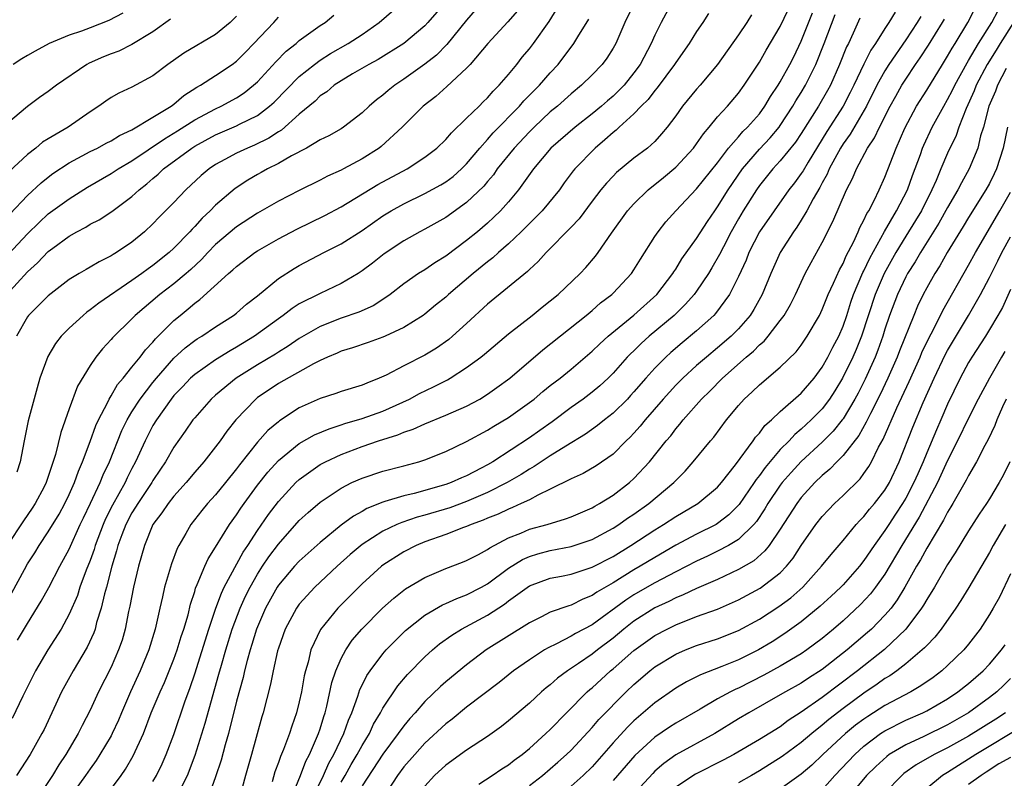
# Model space of a CAD drawing. Units: inches. Extents: x 2577000 to 2580000, y 1557000 to 1560000.
# Drawn here: x 2577482 to 2577576, y 1557873 to 1557945 of the extents above; entities that cross this region are included whole.
import ezdxf

# ---------------------------------------------------------------- set-up
doc = ezdxf.new("R2010")
doc.units = ezdxf.units.IN
doc.header["$MEASUREMENT"] = 0
doc.layers.add('LD25771557_2ft', color=253, linetype='Continuous')

msp = doc.modelspace()

# ---------------------------------------------------------------- linework, layer by layer
at = {"layer": 'LD25771557_2ft'}
for points, elevation in [([(2577481.016, 1557919), (2577483, 1557921.153), (2577483.976, 1557922.024), (2577485, 1557923.106), (2577485.426, 1557923.426), (2577487, 1557924.587), (2577487.737, 1557925), (2577488.572, 1557925.428), (2577489, 1557925.705), (2577489.857, 1557926.143), (2577491.062, 1557926.938), (2577493, 1557928.365), (2577493.686, 1557929), (2577494.431, 1557929.569), (2577495, 1557930.076), (2577495.503, 1557930.497), (2577496.007, 1557931), (2577498.733, 1557933), (2577499, 1557933.167), (2577501, 1557934.256), (2577503, 1557935.124), (2577503.27, 1557935.27), (2577505, 1557936.12), (2577506.16, 1557937), (2577506.604, 1557937.396), (2577509, 1557939.827), (2577510.439, 1557941), (2577511, 1557941.41), (2577511.976, 1557942.024), (2577513.672, 1557943), (2577515, 1557943.862), (2577516.65, 1557945), (2577518.962, 1557947)], 8186), ([(2577541.12, 1557947), (2577540.124, 1557945), (2577539.256, 1557943), (2577539, 1557942.537), (2577538.405, 1557941.595), (2577537.971, 1557941), (2577537, 1557939.987), (2577536.001, 1557939), (2577535, 1557938.18), (2577533.679, 1557937), (2577533, 1557936.447), (2577531.457, 1557935), (2577531, 1557934.549), (2577529.548, 1557933), (2577527.938, 1557931), (2577527.556, 1557930.444), (2577527, 1557929.804), (2577526.643, 1557929.357), (2577525, 1557927.792), (2577523, 1557926.372), (2577521, 1557925.241), (2577520.536, 1557925), (2577519, 1557924.139), (2577517.124, 1557922.876), (2577516.008, 1557921.992), (2577515, 1557921.246), (2577514.619, 1557921), (2577513, 1557920.033), (2577511, 1557919.091), (2577509, 1557918.086), (2577508.332, 1557917.668), (2577507.466, 1557917), (2577507, 1557916.675), (2577504.724, 1557915), (2577503, 1557913.945), (2577502.392, 1557913.608), (2577501, 1557912.736), (2577499, 1557911.355), (2577498.606, 1557911), (2577497.827, 1557910.173), (2577497, 1557909.326), (2577496.737, 1557909), (2577495.33, 1557907), (2577495, 1557906.455), (2577494.248, 1557905), (2577493.347, 1557903), (2577493, 1557902.352), (2577492.551, 1557901.449), (2577492.352, 1557901), (2577491.147, 1557898.853), (2577490.466, 1557897.534), (2577490.236, 1557897), (2577489.479, 1557895), (2577489.378, 1557894.622), (2577489, 1557893.563), (2577488.626, 1557892.626), (2577488.028, 1557891), (2577487.782, 1557890.218), (2577487, 1557888.424), (2577486.223, 1557887), (2577484.95, 1557885), (2577483.786, 1557883), (2577482.57, 1557880.57), (2577481.542, 1557878.458)], 8174), ([(2577544.683, 1557947), (2577543.599, 1557945), (2577543, 1557943.785), (2577542.654, 1557943), (2577541.594, 1557941), (2577541, 1557940.181), (2577540.053, 1557939), (2577539.54, 1557938.46), (2577539, 1557937.956), (2577538.477, 1557937.523), (2577537.887, 1557937), (2577537, 1557936.268), (2577535.371, 1557935), (2577533.043, 1557933), (2577531.387, 1557931), (2577529.961, 1557929), (2577529, 1557927.859), (2577528.234, 1557927), (2577527.611, 1557926.389), (2577527, 1557925.826), (2577526.03, 1557925), (2577525, 1557924.152), (2577523, 1557922.657), (2577521.97, 1557922.03), (2577521, 1557921.364), (2577520.415, 1557921), (2577519, 1557920.015), (2577517.692, 1557919), (2577517, 1557918.524), (2577516.076, 1557917.924), (2577514.706, 1557917.294), (2577513, 1557916.715), (2577511, 1557915.941), (2577509, 1557914.772), (2577507.951, 1557914.049), (2577507, 1557913.472), (2577506.717, 1557913.284), (2577505, 1557912.28), (2577502.961, 1557911), (2577501, 1557909.367), (2577500.578, 1557909), (2577499, 1557907.211), (2577498.832, 1557907), (2577498.085, 1557905.915), (2577497, 1557904.393), (2577496.199, 1557903), (2577495.712, 1557902.288), (2577495, 1557901.198), (2577494.892, 1557901), (2577493.558, 1557899), (2577493.352, 1557898.648), (2577493, 1557898.118), (2577492.401, 1557897), (2577492.014, 1557896.014), (2577491.642, 1557895), (2577491.522, 1557894.478), (2577491.058, 1557893), (2577490.551, 1557891), (2577490.367, 1557890.367), (2577490.056, 1557889), (2577489.622, 1557887.622), (2577489.468, 1557887), (2577489.35, 1557886.65), (2577488.722, 1557885.278), (2577487.36, 1557883), (2577486.259, 1557881), (2577484.597, 1557877.403), (2577484.392, 1557877), (2577483.254, 1557875), (2577481.957, 1557873)], 8172), ([(2577523, 1557946.967), (2577521.302, 1557945), (2577521, 1557944.678), (2577518.994, 1557943), (2577516.535, 1557941.465), (2577515.646, 1557941), (2577514.082, 1557940.082), (2577513, 1557939.435), (2577512.341, 1557939), (2577511.623, 1557938.377), (2577511, 1557937.977), (2577510.51, 1557937.49), (2577509, 1557936.239), (2577507.287, 1557934.713), (2577507, 1557934.551), (2577506.072, 1557933.927), (2577504.727, 1557933.273), (2577504.044, 1557933), (2577503, 1557932.515), (2577501.891, 1557931.891), (2577501, 1557931.415), (2577500.379, 1557931), (2577499.626, 1557930.374), (2577498.142, 1557929), (2577497, 1557927.801), (2577495.611, 1557926.389), (2577495, 1557925.745), (2577494.193, 1557925), (2577493, 1557924.011), (2577491.522, 1557923), (2577491.191, 1557922.809), (2577491, 1557922.675), (2577489.87, 1557922.129), (2577489, 1557921.604), (2577488.607, 1557921.393), (2577487.941, 1557921), (2577487, 1557920.423), (2577485, 1557918.876), (2577484.074, 1557917.926), (2577483.112, 1557917), (2577483, 1557916.855), (2577481.962, 1557915)], 8184), ([(2577490.463, 1557871), (2577491.956, 1557873), (2577492.385, 1557873.615), (2577493.125, 1557874.875), (2577494.095, 1557877), (2577494.848, 1557879), (2577495.682, 1557881), (2577496.099, 1557881.9), (2577497, 1557884.113), (2577497.323, 1557885), (2577497.715, 1557886.285), (2577497.963, 1557887), (2577498.367, 1557888.367), (2577498.607, 1557889.393), (2577499, 1557890.585), (2577499.088, 1557890.912), (2577499.249, 1557891.249), (2577499.967, 1557893), (2577500.289, 1557893.711), (2577501, 1557894.828), (2577502.327, 1557897), (2577503, 1557897.92), (2577503.424, 1557898.577), (2577503.72, 1557899), (2577505, 1557900.75), (2577505.989, 1557902.011), (2577507, 1557903.117), (2577509, 1557904.73), (2577510.441, 1557905.559), (2577511.842, 1557906.158), (2577513, 1557906.519), (2577513.353, 1557906.647), (2577515, 1557907.124), (2577517, 1557907.841), (2577519.539, 1557909), (2577520.481, 1557909.519), (2577521.84, 1557910.16), (2577523.16, 1557910.84), (2577523.429, 1557911), (2577525, 1557912.006), (2577526.346, 1557913), (2577526.713, 1557913.287), (2577529, 1557915.227), (2577531.261, 1557917), (2577532.222, 1557917.778), (2577533, 1557918.382), (2577533.748, 1557919), (2577535.867, 1557921), (2577536.415, 1557921.585), (2577537.337, 1557922.663), (2577537.584, 1557923), (2577538.85, 1557924.85), (2577540.396, 1557927), (2577541, 1557927.675), (2577542.355, 1557929), (2577542.701, 1557929.299), (2577543, 1557929.51), (2577543.823, 1557930.177), (2577545, 1557931.166), (2577546.691, 1557933), (2577547, 1557933.415), (2577547.639, 1557934.361), (2577548.192, 1557935), (2577549, 1557935.977), (2577549.94, 1557937), (2577551, 1557938.232), (2577551.557, 1557939), (2577553, 1557941.205), (2577553.654, 1557942.346), (2577555, 1557944.609), (2577556.123, 1557947)], 8166), ([(2577529.872, 1557946.128), (2577528.934, 1557945.066), (2577527.04, 1557943), (2577525.349, 1557941), (2577525, 1557940.622), (2577523.117, 1557938.883), (2577522.062, 1557937.938), (2577520.859, 1557937), (2577518.841, 1557935), (2577516.841, 1557933.159), (2577516.638, 1557933), (2577515, 1557931.965), (2577513.239, 1557931), (2577513, 1557930.874), (2577511.702, 1557930.298), (2577511, 1557929.916), (2577509, 1557928.941), (2577507, 1557927.913), (2577505, 1557926.772), (2577503, 1557925.469), (2577501, 1557923.769), (2577500.253, 1557923), (2577499.652, 1557922.348), (2577498.615, 1557921.385), (2577498.178, 1557921), (2577497, 1557920.008), (2577495.66, 1557919), (2577493.306, 1557917), (2577493, 1557916.678), (2577491.139, 1557914.861), (2577491, 1557914.68), (2577490.191, 1557913.809), (2577489.539, 1557913), (2577489, 1557912.216), (2577487.787, 1557910.213), (2577487, 1557908.06), (2577486.202, 1557905.798), (2577485.701, 1557903.701), (2577484.805, 1557901), (2577484.59, 1557900.59), (2577483.747, 1557899), (2577483.454, 1557898.546), (2577482.636, 1557897.364), (2577481.079, 1557895)], 8180), ([(2577481.168, 1557922.832), (2577483, 1557924.8), (2577484.112, 1557925.888), (2577485, 1557926.692), (2577487, 1557928.156), (2577488.747, 1557929.253), (2577491, 1557930.556), (2577491.664, 1557931), (2577493, 1557931.775), (2577496.11, 1557933.89), (2577497.366, 1557934.634), (2577499, 1557935.696), (2577501, 1557936.759), (2577501.535, 1557937), (2577503, 1557937.811), (2577503.721, 1557938.279), (2577504.635, 1557939), (2577505, 1557939.338), (2577506.754, 1557941.246), (2577507.746, 1557942.254), (2577508.687, 1557943), (2577509, 1557943.274), (2577511, 1557944.704), (2577511.461, 1557945), (2577512.3, 1557945.701)], 8188), ([(2577503, 1557945.623), (2577502.393, 1557945), (2577501, 1557943.848), (2577497.943, 1557942.057), (2577496.427, 1557941), (2577495, 1557939.899), (2577493, 1557938.819), (2577491.743, 1557938.257), (2577491, 1557937.82), (2577490.508, 1557937.492), (2577489.844, 1557937), (2577489, 1557936.453), (2577486.9, 1557935), (2577485, 1557933.891), (2577484.447, 1557933.553), (2577483.791, 1557933), (2577483, 1557932.392), (2577481.257, 1557930.743)], 8192), ([(2577481.524, 1557890.476), (2577482.712, 1557892.712), (2577483, 1557893.225), (2577483.699, 1557894.3), (2577484.12, 1557895), (2577485, 1557896.297), (2577486.021, 1557897.979), (2577486.574, 1557899), (2577487, 1557899.877), (2577487.503, 1557901), (2577487.887, 1557902.113), (2577488.275, 1557903), (2577489, 1557904.926), (2577489.537, 1557906.463), (2577489.783, 1557907), (2577490.644, 1557908.644), (2577490.803, 1557909), (2577491, 1557909.307), (2577491.623, 1557910.376), (2577492.166, 1557911), (2577493, 1557912.031), (2577493.772, 1557913), (2577494.286, 1557913.714), (2577495, 1557914.435), (2577495.25, 1557914.75), (2577495.519, 1557915), (2577497, 1557916.495), (2577497.603, 1557917), (2577498.381, 1557917.619), (2577499, 1557918.162), (2577499.49, 1557918.51), (2577502.238, 1557921), (2577502.655, 1557921.345), (2577503, 1557921.68), (2577504.754, 1557923), (2577505, 1557923.16), (2577507, 1557924.317), (2577508.749, 1557925.251), (2577511.444, 1557926.556), (2577513, 1557927.385), (2577516.5, 1557929.5), (2577519.305, 1557931), (2577521, 1557932.125), (2577522.159, 1557933), (2577523, 1557933.8), (2577523.542, 1557934.457), (2577525, 1557935.842), (2577526.193, 1557937), (2577526.591, 1557937.409), (2577527, 1557937.788), (2577527.552, 1557938.448), (2577528.127, 1557939), (2577529, 1557940.032), (2577529.795, 1557941), (2577530.321, 1557941.679), (2577531, 1557942.48), (2577531.395, 1557943), (2577532.889, 1557945.111), (2577533.666, 1557946.334)], 8178), ([(2577492.11, 1557945.89), (2577490.791, 1557945.209), (2577489, 1557944.492), (2577488.183, 1557944.183), (2577487, 1557943.784), (2577485.092, 1557943), (2577483.728, 1557942.272), (2577483, 1557941.843), (2577482.456, 1557941.544), (2577481.628, 1557941)], 8196), ([(2577525.824, 1557946.176), (2577525, 1557945.231), (2577523.115, 1557942.885), (2577522.11, 1557941.89), (2577520.993, 1557941.007), (2577519, 1557939.577), (2577518.136, 1557939), (2577517.507, 1557938.493), (2577517, 1557938.051), (2577516.392, 1557937.608), (2577515.678, 1557937), (2577515, 1557936.362), (2577513.233, 1557935), (2577513, 1557934.847), (2577511.825, 1557934.175), (2577511, 1557933.775), (2577509.688, 1557933), (2577508.255, 1557932.255), (2577507, 1557931.515), (2577505.955, 1557931), (2577505.349, 1557930.651), (2577505, 1557930.472), (2577504.072, 1557929.928), (2577502.855, 1557929.145), (2577501, 1557927.544), (2577500.461, 1557927), (2577499.706, 1557926.294), (2577499, 1557925.495), (2577498.75, 1557925.25), (2577498.537, 1557925), (2577497, 1557923.412), (2577496.559, 1557923), (2577495, 1557921.767), (2577494.544, 1557921.456), (2577493.944, 1557921), (2577493, 1557920.329), (2577489.829, 1557918.171), (2577489, 1557917.515), (2577488.69, 1557917.31), (2577488.318, 1557917), (2577487, 1557915.786), (2577486.227, 1557915), (2577485.693, 1557914.307), (2577484.939, 1557913.061), (2577484.202, 1557911), (2577483.926, 1557910.074), (2577483.081, 1557906.919), (2577482.685, 1557905), (2577482.313, 1557903), (2577481.988, 1557902.012)], 8182), ([(2577548.145, 1557945.855), (2577547.59, 1557945), (2577547, 1557944.148), (2577546.284, 1557943), (2577545, 1557941.178), (2577544.893, 1557941), (2577543.235, 1557938.765), (2577543, 1557938.509), (2577542.356, 1557937.644), (2577541.704, 1557937), (2577541, 1557936.26), (2577539.592, 1557935), (2577539.296, 1557934.704), (2577539, 1557934.487), (2577538.228, 1557933.772), (2577537.29, 1557933), (2577535.35, 1557931), (2577535.192, 1557930.808), (2577534.341, 1557929.659), (2577533.869, 1557929), (2577532.22, 1557927), (2577531.622, 1557926.378), (2577531, 1557925.794), (2577530.203, 1557925), (2577529, 1557923.847), (2577528.038, 1557923), (2577527.502, 1557922.498), (2577527, 1557922.124), (2577525.627, 1557921), (2577523.271, 1557919), (2577523, 1557918.75), (2577522.029, 1557917.971), (2577521, 1557917.117), (2577520.84, 1557917), (2577519, 1557915.83), (2577517.205, 1557915), (2577517, 1557914.913), (2577515.592, 1557914.408), (2577514.098, 1557913.902), (2577513, 1557913.561), (2577512.616, 1557913.384), (2577511.701, 1557913), (2577511, 1557912.68), (2577510.35, 1557912.35), (2577507, 1557910.47), (2577506.112, 1557909.888), (2577505, 1557909.133), (2577504.832, 1557909), (2577502.939, 1557907), (2577502.073, 1557905.927), (2577501.428, 1557905), (2577501, 1557904.426), (2577499.877, 1557903), (2577499, 1557902.003), (2577498.175, 1557901), (2577497, 1557899.698), (2577496.454, 1557899), (2577495.87, 1557898.13), (2577495.001, 1557897), (2577494.182, 1557895), (2577493.619, 1557893), (2577493.143, 1557891), (2577492.798, 1557889.202), (2577492.677, 1557888.677), (2577492.344, 1557887), (2577492.046, 1557885.954), (2577491.724, 1557885), (2577491, 1557883.366), (2577489.792, 1557881), (2577489, 1557879.258), (2577488.224, 1557877.776), (2577487.862, 1557877), (2577486.676, 1557875), (2577485.993, 1557874.007), (2577485.385, 1557873), (2577484.045, 1557871)], 8170), ([(2577552.256, 1557945.744), (2577551.784, 1557945), (2577551, 1557943.826), (2577549.007, 1557941), (2577547.32, 1557939), (2577547, 1557938.64), (2577545.639, 1557937), (2577545, 1557936.088), (2577544.189, 1557935), (2577543.649, 1557934.351), (2577543, 1557933.639), (2577542.285, 1557933), (2577541, 1557932.044), (2577539.337, 1557930.663), (2577539, 1557930.318), (2577538.362, 1557929.638), (2577537.847, 1557929), (2577537, 1557927.904), (2577535.758, 1557926.242), (2577535, 1557925.445), (2577532.594, 1557923), (2577531.847, 1557922.153), (2577531, 1557921.379), (2577530.817, 1557921.183), (2577527, 1557918.082), (2577525, 1557916.227), (2577523.647, 1557915), (2577523.298, 1557914.702), (2577522.129, 1557913.871), (2577521, 1557913.182), (2577519, 1557912.186), (2577517.295, 1557911.295), (2577516.648, 1557911), (2577515.47, 1557910.53), (2577515, 1557910.315), (2577513, 1557909.704), (2577512.486, 1557909.514), (2577511, 1557909.034), (2577509, 1557908.144), (2577507.092, 1557906.908), (2577507, 1557906.832), (2577506.001, 1557905.999), (2577505, 1557904.886), (2577503.288, 1557902.712), (2577503, 1557902.314), (2577501.942, 1557901), (2577501, 1557899.838), (2577500.231, 1557899), (2577499.677, 1557898.323), (2577498.632, 1557897), (2577498.154, 1557896.154), (2577497.473, 1557895), (2577497.311, 1557894.689), (2577496.766, 1557893.234), (2577496.124, 1557891), (2577495.905, 1557890.095), (2577495.678, 1557889), (2577495.221, 1557887), (2577494.613, 1557885), (2577493.783, 1557883), (2577492.856, 1557881), (2577491.995, 1557879), (2577491.707, 1557878.293), (2577491.108, 1557877), (2577491, 1557876.8), (2577489.939, 1557875), (2577489.566, 1557874.434), (2577489, 1557873.645), (2577488.562, 1557873), (2577487, 1557870.822)], 8168), ([(2577495, 1557872.426), (2577495.343, 1557873), (2577495.887, 1557874.113), (2577496.278, 1557875), (2577497, 1557876.929), (2577498.056, 1557880.056), (2577498.572, 1557881.428), (2577499, 1557882.709), (2577500.355, 1557887), (2577501.018, 1557889), (2577501.553, 1557890.447), (2577501.826, 1557891), (2577503.641, 1557894.359), (2577504.074, 1557895), (2577505, 1557896.428), (2577506.054, 1557897.946), (2577507, 1557899.21), (2577508.676, 1557901), (2577509, 1557901.304), (2577511, 1557902.722), (2577511.175, 1557902.825), (2577511.507, 1557903), (2577513, 1557903.693), (2577515, 1557904.459), (2577516.566, 1557905), (2577518.432, 1557905.568), (2577519, 1557905.817), (2577519.892, 1557906.108), (2577521, 1557906.633), (2577523, 1557907.439), (2577525, 1557908.315), (2577526.259, 1557909), (2577527, 1557909.458), (2577527.903, 1557910.097), (2577529.127, 1557911), (2577532.297, 1557913.703), (2577536.427, 1557917), (2577537, 1557917.474), (2577537.817, 1557918.183), (2577538.886, 1557919), (2577539, 1557919.111), (2577540.769, 1557921), (2577541, 1557921.344), (2577541.621, 1557922.379), (2577543, 1557924.542), (2577543.31, 1557925), (2577544.06, 1557925.94), (2577545.019, 1557927), (2577547, 1557929.113), (2577549, 1557931.585), (2577550.059, 1557933), (2577551, 1557934.072), (2577551.422, 1557934.578), (2577551.873, 1557935), (2577553, 1557936.285), (2577553.524, 1557937), (2577554.065, 1557937.935), (2577554.795, 1557939), (2577555, 1557939.332), (2577555.92, 1557941), (2577556.278, 1557941.722), (2577557, 1557943.216), (2577558.068, 1557945.932)], 8164), ([(2577497.576, 1557871.576), (2577498.293, 1557873), (2577499.051, 1557874.949), (2577500.006, 1557877.995), (2577501.32, 1557882.68), (2577501.547, 1557883.547), (2577501.972, 1557885), (2577502.596, 1557887), (2577503.351, 1557889), (2577503.867, 1557890.132), (2577504.295, 1557891), (2577505, 1557892.261), (2577505.469, 1557893), (2577506.084, 1557893.916), (2577507, 1557895.131), (2577509, 1557897.372), (2577509.841, 1557898.159), (2577511, 1557899.136), (2577513, 1557900.465), (2577514.037, 1557901), (2577515, 1557901.445), (2577517, 1557902.109), (2577519, 1557902.605), (2577520.44, 1557903), (2577521, 1557903.179), (2577523, 1557903.985), (2577525, 1557904.923), (2577527, 1557906.015), (2577527.602, 1557906.398), (2577529, 1557907.243), (2577531, 1557908.657), (2577531.445, 1557909), (2577532.286, 1557909.714), (2577533, 1557910.287), (2577533.931, 1557911), (2577535, 1557911.862), (2577537, 1557913.564), (2577537.727, 1557914.273), (2577538.54, 1557915), (2577541, 1557917.022), (2577543.193, 1557919), (2577544.726, 1557921), (2577544.825, 1557921.175), (2577545, 1557921.422), (2577545.596, 1557922.404), (2577547, 1557924.344), (2577548.026, 1557925.974), (2577548.729, 1557927), (2577549, 1557927.363), (2577550.014, 1557929), (2577551.396, 1557931), (2577553, 1557932.901), (2577554.022, 1557933.978), (2577554.883, 1557935), (2577555, 1557935.159), (2577556.187, 1557937), (2577556.482, 1557937.518), (2577557, 1557938.318), (2577557.409, 1557939), (2577558.397, 1557941), (2577559.194, 1557943), (2577560.238, 1557945.762)], 8162), ([(2577565.996, 1557946.004), (2577565.39, 1557945), (2577565, 1557944.428), (2577564.095, 1557943), (2577563.649, 1557942.351), (2577562.974, 1557941.026), (2577562.034, 1557939), (2577561.693, 1557938.307), (2577561.009, 1557937), (2577559.435, 1557934.565), (2577557.652, 1557931.652), (2577557.173, 1557930.827), (2577557, 1557930.555), (2577556.342, 1557929.658), (2577555.825, 1557929), (2577554.402, 1557927), (2577553.022, 1557925), (2577551.998, 1557923), (2577551.719, 1557922.281), (2577551, 1557920.722), (2577550.13, 1557919), (2577548.814, 1557917.186), (2577548.636, 1557917), (2577547, 1557915.521), (2577545.617, 1557914.383), (2577544.539, 1557913.461), (2577544.036, 1557913), (2577543, 1557911.957), (2577542.142, 1557911), (2577541, 1557909.671), (2577540.68, 1557909.32), (2577540.376, 1557909), (2577539, 1557907.632), (2577538.183, 1557907), (2577537.529, 1557906.471), (2577536.36, 1557905.64), (2577534.502, 1557904.502), (2577533, 1557903.555), (2577531.457, 1557902.543), (2577531, 1557902.297), (2577530.213, 1557901.787), (2577528.87, 1557901), (2577527, 1557900.066), (2577525, 1557899.195), (2577523.393, 1557898.607), (2577521, 1557897.901), (2577520.284, 1557897.716), (2577518.796, 1557897.204), (2577518.338, 1557897), (2577517, 1557896.355), (2577515, 1557895.088), (2577513.873, 1557894.127), (2577512.63, 1557893), (2577510.486, 1557891), (2577509, 1557889.37), (2577508.735, 1557889), (2577507.652, 1557887), (2577507, 1557885.162), (2577506.931, 1557884.931), (2577506.506, 1557883), (2577506.261, 1557881.739), (2577505.537, 1557879), (2577505.406, 1557878.594), (2577504.416, 1557875), (2577503.845, 1557873), (2577503.322, 1557871)], 8158), ([(2577568.429, 1557945.571), (2577568.095, 1557945), (2577567, 1557943.353), (2577565.376, 1557941), (2577565, 1557940.391), (2577564.245, 1557939), (2577563.244, 1557937), (2577561.672, 1557934.328), (2577561, 1557933.387), (2577560.758, 1557933), (2577559.683, 1557931), (2577559.487, 1557930.513), (2577559, 1557929.657), (2577558.775, 1557929.225), (2577558.128, 1557928.128), (2577557.528, 1557927), (2577557, 1557926.096), (2577556.573, 1557925.427), (2577556.261, 1557925), (2577554.989, 1557923), (2577554.097, 1557921), (2577553.278, 1557919), (2577552.454, 1557917.546), (2577552.105, 1557917), (2577551, 1557915.719), (2577550.298, 1557915), (2577549, 1557913.878), (2577547.925, 1557913), (2577547, 1557912.196), (2577545.679, 1557911), (2577545, 1557910.317), (2577543.794, 1557909), (2577542.073, 1557907), (2577541.606, 1557906.394), (2577541, 1557905.72), (2577540.651, 1557905.349), (2577540.273, 1557905), (2577539, 1557903.74), (2577537.388, 1557902.612), (2577536.134, 1557901.866), (2577535, 1557901.358), (2577533, 1557900.365), (2577531.815, 1557899.815), (2577531, 1557899.373), (2577530.207, 1557899), (2577529.38, 1557898.62), (2577529, 1557898.479), (2577528.003, 1557897.997), (2577527, 1557897.601), (2577526.588, 1557897.412), (2577525.429, 1557897), (2577525, 1557896.806), (2577524.709, 1557896.708), (2577523, 1557896.057), (2577521, 1557895.343), (2577520.186, 1557895), (2577519, 1557894.375), (2577517, 1557893.105), (2577516.865, 1557893), (2577515, 1557891.322), (2577512.674, 1557889), (2577511.03, 1557886.97), (2577510.106, 1557885), (2577509.835, 1557883.835), (2577509.584, 1557883), (2577509.473, 1557882.526), (2577509.211, 1557881), (2577509, 1557880.04), (2577508.738, 1557879), (2577508.272, 1557877.728), (2577508.048, 1557877), (2577507.482, 1557875.482), (2577507.188, 1557874.813), (2577507, 1557874.245), (2577506.658, 1557873.342), (2577506.401, 1557872.401)], 8156), ([(2577510.338, 1557871), (2577511.315, 1557873), (2577511.835, 1557874.165), (2577512.316, 1557875), (2577513.261, 1557877), (2577513.698, 1557878.302), (2577514.015, 1557879), (2577514.599, 1557880.599), (2577514.788, 1557881.212), (2577515, 1557881.642), (2577515.451, 1557882.549), (2577515.762, 1557883), (2577517, 1557884.633), (2577517.32, 1557885), (2577519.151, 1557886.849), (2577521, 1557888.329), (2577522.683, 1557889.317), (2577523, 1557889.445), (2577524.064, 1557889.937), (2577525, 1557890.258), (2577526.413, 1557891), (2577527, 1557891.333), (2577529, 1557892.821), (2577530.337, 1557893.663), (2577531, 1557893.955), (2577531.8, 1557894.2), (2577533, 1557894.518), (2577535, 1557894.883), (2577537, 1557895.553), (2577539, 1557896.638), (2577539.564, 1557897), (2577540.399, 1557897.602), (2577541, 1557897.992), (2577542.424, 1557899), (2577544.805, 1557901), (2577545, 1557901.218), (2577545.894, 1557902.106), (2577546.68, 1557903), (2577548.321, 1557905), (2577548.636, 1557905.364), (2577549.866, 1557907), (2577551, 1557908.379), (2577551.553, 1557909), (2577552.317, 1557909.683), (2577553, 1557910.367), (2577555, 1557912.031), (2577556.502, 1557913.497), (2577557, 1557914.157), (2577557.577, 1557915), (2577558.735, 1557917), (2577559, 1557917.552), (2577559.565, 1557919), (2577560.078, 1557920.078), (2577560.652, 1557921.348), (2577561, 1557921.962), (2577561.308, 1557922.692), (2577561.985, 1557923.985), (2577562.451, 1557925), (2577562.609, 1557925.391), (2577563, 1557926.099), (2577563.276, 1557926.724), (2577563.457, 1557927), (2577563.972, 1557927.972), (2577564.46, 1557929), (2577565, 1557930.2), (2577566.074, 1557933), (2577566.898, 1557934.898), (2577568.023, 1557937), (2577569, 1557938.547), (2577570.507, 1557941), (2577571, 1557941.776), (2577571.438, 1557942.562), (2577571.726, 1557943), (2577572.947, 1557945), (2577573.635, 1557946.366)], 8152), ([(2577513, 1557872.345), (2577513.392, 1557873), (2577513.966, 1557874.034), (2577514.549, 1557875), (2577515, 1557875.858), (2577515.698, 1557877), (2577516.104, 1557877.896), (2577516.771, 1557879), (2577517, 1557879.437), (2577518.421, 1557881.579), (2577519.337, 1557882.664), (2577521, 1557884.341), (2577521.743, 1557885), (2577522.423, 1557885.577), (2577523.575, 1557886.425), (2577524.499, 1557887), (2577527, 1557888.335), (2577528.618, 1557889.382), (2577529, 1557889.689), (2577531, 1557891.128), (2577533, 1557891.863), (2577534.065, 1557892.064), (2577535, 1557892.264), (2577537, 1557892.915), (2577539, 1557893.952), (2577540.717, 1557895), (2577543, 1557896.49), (2577543.839, 1557897), (2577545, 1557897.771), (2577547.122, 1557899), (2577549, 1557900.566), (2577549.375, 1557901), (2577550.701, 1557902.701), (2577552.397, 1557905), (2577552.638, 1557905.362), (2577553, 1557905.744), (2577553.535, 1557906.465), (2577554.156, 1557907), (2577555, 1557907.796), (2577557, 1557909.551), (2577558.221, 1557911), (2577559, 1557912.039), (2577559.547, 1557913), (2577560.034, 1557913.966), (2577560.591, 1557915), (2577561, 1557915.951), (2577561.354, 1557917), (2577561.748, 1557918.252), (2577562.008, 1557919), (2577562.905, 1557921.095), (2577563, 1557921.266), (2577563.546, 1557922.454), (2577564.969, 1557925.031), (2577566.12, 1557927), (2577567.159, 1557929), (2577567.634, 1557930.366), (2577568.39, 1557932.39), (2577568.6, 1557933), (2577568.717, 1557933.283), (2577569.524, 1557935), (2577570.624, 1557937), (2577571, 1557937.629), (2577571.464, 1557938.535), (2577571.677, 1557939), (2577572.857, 1557941.143), (2577573, 1557941.361), (2577573.967, 1557943), (2577575.235, 1557945), (2577575.84, 1557946.16)], 8150), ([(2577496.678, 1557945.322), (2577495, 1557944.114), (2577493, 1557942.885), (2577491.731, 1557942.269), (2577491, 1557942.002), (2577490.29, 1557941.71), (2577488.89, 1557941.11), (2577488.692, 1557941), (2577485.777, 1557939), (2577485, 1557938.409), (2577484.17, 1557937.83), (2577483, 1557936.983), (2577481, 1557935.297)], 8194), ([(2577481.32, 1557926.68), (2577483, 1557928.474), (2577484.315, 1557929.685), (2577485, 1557930.225), (2577485.444, 1557930.556), (2577487, 1557931.588), (2577488.238, 1557932.238), (2577489, 1557932.659), (2577489.691, 1557933), (2577490.539, 1557933.46), (2577491, 1557933.686), (2577491.808, 1557934.192), (2577493, 1557934.747), (2577495, 1557935.936), (2577496.734, 1557937), (2577497, 1557937.198), (2577497.966, 1557938.035), (2577499.187, 1557938.813), (2577499.549, 1557939), (2577501, 1557939.921), (2577502.566, 1557941), (2577503, 1557941.321), (2577503.844, 1557942.156), (2577504.664, 1557943), (2577506.558, 1557945), (2577507, 1557945.519)], 8190), ([(2577482.066, 1557885.934), (2577483, 1557887.537), (2577484.322, 1557889.678), (2577485.035, 1557890.965), (2577486.095, 1557893), (2577487, 1557894.654), (2577488.046, 1557897), (2577488.35, 1557897.649), (2577489.042, 1557899.042), (2577489.967, 1557901), (2577490.257, 1557901.743), (2577490.848, 1557903), (2577492.027, 1557905.973), (2577492.528, 1557907), (2577493, 1557907.784), (2577493.781, 1557909), (2577495, 1557910.588), (2577495.333, 1557911), (2577497, 1557912.89), (2577498.1, 1557913.9), (2577499, 1557914.584), (2577499.249, 1557914.751), (2577499.674, 1557915), (2577501, 1557915.898), (2577502.722, 1557917), (2577503, 1557917.218), (2577503.947, 1557918.054), (2577505, 1557918.859), (2577507, 1557920.513), (2577508.508, 1557921.492), (2577509, 1557921.781), (2577511.359, 1557923), (2577513, 1557923.828), (2577515, 1557925.108), (2577517, 1557926.515), (2577517.778, 1557927), (2577519, 1557927.679), (2577521, 1557928.644), (2577522.532, 1557929.468), (2577523, 1557929.752), (2577523.714, 1557930.286), (2577524.522, 1557931), (2577525, 1557931.478), (2577526.257, 1557933), (2577527, 1557933.813), (2577527.548, 1557934.452), (2577530.06, 1557937), (2577530.487, 1557937.513), (2577531.972, 1557939), (2577533, 1557940.196), (2577533.747, 1557941), (2577535.251, 1557943), (2577535.629, 1557943.629), (2577536.689, 1557945.311)], 8176), ([(2577562.594, 1557945.406), (2577561.979, 1557943.979), (2577561.519, 1557943), (2577561.339, 1557942.661), (2577560.673, 1557941), (2577559.789, 1557939), (2577559.513, 1557938.487), (2577558.641, 1557937), (2577557, 1557934.398), (2577556.446, 1557933.554), (2577555, 1557931.773), (2577554.283, 1557931), (2577553, 1557929.416), (2577552.71, 1557929), (2577551.454, 1557927), (2577551, 1557926.225), (2577550.31, 1557925), (2577549.552, 1557923.552), (2577549.188, 1557922.812), (2577548.459, 1557921.541), (2577548.124, 1557921), (2577547, 1557919.315), (2577546.77, 1557919), (2577545.941, 1557918.059), (2577544.837, 1557917), (2577542.445, 1557915), (2577541.69, 1557914.31), (2577541, 1557913.619), (2577540.678, 1557913.322), (2577540.369, 1557913), (2577539, 1557911.459), (2577538.537, 1557911), (2577537.739, 1557910.261), (2577537, 1557909.644), (2577536.147, 1557909), (2577535, 1557908.194), (2577533.178, 1557906.822), (2577532.005, 1557905.996), (2577531, 1557905.3), (2577527.494, 1557903), (2577527, 1557902.711), (2577526.378, 1557902.377), (2577525, 1557901.667), (2577524.525, 1557901.475), (2577523.515, 1557901), (2577523, 1557900.814), (2577519.974, 1557899.974), (2577519, 1557899.754), (2577517.195, 1557899.195), (2577517, 1557899.15), (2577515.474, 1557898.526), (2577515, 1557898.242), (2577514.192, 1557897.808), (2577513, 1557896.92), (2577511, 1557895.284), (2577509, 1557893.492), (2577508.542, 1557893), (2577507, 1557891.201), (2577506.87, 1557891), (2577505.781, 1557889), (2577504.906, 1557887), (2577504.468, 1557885.532), (2577504.29, 1557885), (2577504.007, 1557884.007), (2577503.759, 1557883), (2577503.625, 1557882.375), (2577503, 1557880.095), (2577502.238, 1557877), (2577501.918, 1557875.918), (2577501.534, 1557874.466), (2577501, 1557872.878), (2577500.324, 1557871)], 8160), ([(2577508.284, 1557871), (2577509.101, 1557873), (2577509.625, 1557874.375), (2577509.964, 1557875), (2577510.843, 1557877), (2577511, 1557877.474), (2577511.35, 1557878.65), (2577511.474, 1557879), (2577511.64, 1557879.64), (2577512.125, 1557881.875), (2577512.496, 1557883), (2577513, 1557884.183), (2577513.441, 1557885), (2577514.069, 1557885.931), (2577514.975, 1557887), (2577516.956, 1557889), (2577518.035, 1557889.965), (2577519.164, 1557890.836), (2577521, 1557891.946), (2577523, 1557892.799), (2577524.607, 1557893.393), (2577525, 1557893.555), (2577526.138, 1557894.138), (2577527, 1557894.61), (2577527.217, 1557894.782), (2577529, 1557895.714), (2577530.176, 1557896.176), (2577531, 1557896.543), (2577532.698, 1557897), (2577534.471, 1557897.529), (2577535, 1557897.732), (2577535.876, 1557898.124), (2577537, 1557898.595), (2577537.247, 1557898.753), (2577537.706, 1557899), (2577539, 1557899.811), (2577540.566, 1557901), (2577541, 1557901.387), (2577542.503, 1557903), (2577544.096, 1557905), (2577544.514, 1557905.486), (2577545, 1557906.133), (2577545.406, 1557906.594), (2577545.718, 1557907), (2577547.474, 1557909), (2577548.248, 1557909.752), (2577549.459, 1557911), (2577551.734, 1557913), (2577552.423, 1557913.577), (2577553, 1557914.176), (2577553.455, 1557914.545), (2577553.831, 1557915), (2577555, 1557916.499), (2577555.368, 1557917), (2577555.965, 1557918.035), (2577556.444, 1557919), (2577557.375, 1557921), (2577557.934, 1557922.066), (2577559, 1557923.955), (2577560.019, 1557925.981), (2577561.337, 1557929), (2577561.909, 1557930.091), (2577562.284, 1557931), (2577563.344, 1557933), (2577564.015, 1557933.985), (2577564.481, 1557935), (2577565.517, 1557937), (2577566.037, 1557937.963), (2577566.63, 1557939), (2577567, 1557939.591), (2577567.941, 1557941), (2577568.384, 1557941.616), (2577569.176, 1557942.824), (2577570.514, 1557945), (2577570.685, 1557945.315)], 8154), ([(2577577.292, 1557945), (2577576.021, 1557943), (2577575.641, 1557942.36), (2577574.788, 1557941), (2577573.742, 1557939), (2577573.54, 1557938.46), (2577572.786, 1557936.786), (2577572.073, 1557935), (2577571.805, 1557934.196), (2577571, 1557932.509), (2577570.352, 1557931), (2577569.899, 1557929.899), (2577569.496, 1557929), (2577568.491, 1557927), (2577567.934, 1557926.066), (2577567, 1557924.565), (2577566.058, 1557923), (2577564.944, 1557921), (2577564.077, 1557919), (2577562.777, 1557915), (2577562.268, 1557913.732), (2577561.95, 1557913), (2577560.959, 1557911), (2577560.213, 1557909.787), (2577559.704, 1557909), (2577559, 1557908.064), (2577557.962, 1557907), (2577557, 1557906.1), (2577556.392, 1557905.608), (2577555.831, 1557905), (2577555, 1557904.163), (2577553.539, 1557902.461), (2577553, 1557901.683), (2577552.692, 1557901.308), (2577552.503, 1557901), (2577551.08, 1557898.919), (2577550.081, 1557897.919), (2577549, 1557897.08), (2577548.865, 1557897), (2577547, 1557896.076), (2577545, 1557895.017), (2577543, 1557893.857), (2577541.593, 1557893), (2577541, 1557892.66), (2577539, 1557891.428), (2577537.463, 1557890.538), (2577537, 1557890.198), (2577536.129, 1557889.871), (2577535, 1557889.286), (2577534.768, 1557889.232), (2577533, 1557888.603), (2577532.177, 1557888.177), (2577531, 1557887.606), (2577526.884, 1557885), (2577525, 1557883.594), (2577523, 1557881.959), (2577522.493, 1557881.507), (2577521, 1557880.074), (2577520.068, 1557879), (2577519.559, 1557878.441), (2577519, 1557877.76), (2577518.466, 1557877), (2577517, 1557875.042), (2577515, 1557872.002)], 8148), ([(2577576.611, 1557940.611), (2577575.775, 1557939), (2577575.569, 1557938.431), (2577574.954, 1557937), (2577574.419, 1557935), (2577574.156, 1557934.156), (2577573.882, 1557933), (2577573.072, 1557931), (2577572.317, 1557929.682), (2577571.979, 1557929), (2577571, 1557927.322), (2577570.172, 1557925.828), (2577568.393, 1557923), (2577567.889, 1557922.111), (2577567.178, 1557921), (2577567, 1557920.669), (2577566.207, 1557919), (2577565.454, 1557917), (2577565, 1557915.672), (2577564.793, 1557915), (2577564.324, 1557913.676), (2577564.057, 1557913), (2577563.105, 1557910.896), (2577562.433, 1557909.567), (2577562.124, 1557909), (2577561, 1557907.108), (2577560.92, 1557907), (2577560.067, 1557905.933), (2577559, 1557904.859), (2577557, 1557903.014), (2577556.025, 1557901.975), (2577555.191, 1557901), (2577555, 1557900.748), (2577553.817, 1557899), (2577553.518, 1557898.482), (2577552.71, 1557897.29), (2577552.454, 1557897), (2577551, 1557895.579), (2577550.057, 1557895), (2577549, 1557894.435), (2577548.033, 1557893.967), (2577547, 1557893.501), (2577545, 1557892.484), (2577543, 1557891.422), (2577542.263, 1557891), (2577541, 1557890.265), (2577540.226, 1557889.774), (2577537, 1557887.41), (2577535.429, 1557886.571), (2577535, 1557886.309), (2577533.59, 1557885.59), (2577532.788, 1557885.212), (2577532.436, 1557885), (2577531, 1557884.068), (2577529.473, 1557883), (2577528.1, 1557881.9), (2577525, 1557879.517), (2577523.613, 1557878.387), (2577523, 1557877.93), (2577521, 1557876.076), (2577520.036, 1557875), (2577519, 1557873.818), (2577518.382, 1557873), (2577517.084, 1557871)], 8146), ([(2577576.736, 1557935), (2577576.304, 1557933), (2577575.669, 1557931), (2577575.461, 1557930.538), (2577575, 1557929.609), (2577574.664, 1557929), (2577573, 1557926.359), (2577572.496, 1557925.504), (2577570.967, 1557923), (2577570.256, 1557921.744), (2577569.774, 1557921), (2577569, 1557919.631), (2577568.666, 1557919), (2577568.13, 1557917.87), (2577567.762, 1557917), (2577566.397, 1557913.602), (2577566.168, 1557913), (2577565.287, 1557911), (2577564.557, 1557909.443), (2577563.628, 1557907.629), (2577563.224, 1557906.776), (2577562.499, 1557905.501), (2577561, 1557903.601), (2577560.396, 1557903), (2577559.725, 1557902.275), (2577559, 1557901.681), (2577558.301, 1557901), (2577557, 1557899.574), (2577556.564, 1557899), (2577555, 1557896.543), (2577553.939, 1557895), (2577553.527, 1557894.472), (2577552.46, 1557893.54), (2577551, 1557892.699), (2577549, 1557891.75), (2577547, 1557890.89), (2577545.725, 1557890.275), (2577545, 1557889.995), (2577544.35, 1557889.65), (2577543, 1557889.016), (2577541, 1557887.744), (2577540.041, 1557887), (2577539, 1557886.133), (2577537.51, 1557885), (2577537, 1557884.589), (2577535.693, 1557883.693), (2577534.639, 1557883), (2577533.698, 1557882.302), (2577533, 1557881.672), (2577532.62, 1557881.38), (2577532.173, 1557881), (2577531, 1557879.921), (2577529, 1557878.211), (2577528.326, 1557877.674), (2577527, 1557876.717), (2577525, 1557875.411), (2577523, 1557873.975), (2577521.942, 1557873), (2577521, 1557871.972)], 8144), ([(2577526.172, 1557872.171), (2577527.46, 1557873), (2577528.377, 1557873.623), (2577529, 1557874.009), (2577529.548, 1557874.452), (2577530.305, 1557875), (2577531, 1557875.572), (2577532.575, 1557877), (2577533, 1557877.403), (2577534.551, 1557879), (2577536.544, 1557881), (2577536.782, 1557881.217), (2577537, 1557881.388), (2577538.773, 1557883), (2577539, 1557883.182), (2577541, 1557884.935), (2577543, 1557886.371), (2577544.171, 1557887), (2577545, 1557887.413), (2577547, 1557888.192), (2577549, 1557888.908), (2577551, 1557889.788), (2577553.08, 1557890.92), (2577555, 1557892.393), (2577555.588, 1557893), (2577556.214, 1557893.786), (2577557, 1557894.991), (2577558.412, 1557897), (2577559, 1557897.755), (2577559.593, 1557898.407), (2577560.194, 1557899), (2577561, 1557899.759), (2577562.632, 1557901.368), (2577563, 1557901.867), (2577563.458, 1557902.542), (2577563.712, 1557903), (2577564.392, 1557904.393), (2577564.829, 1557905.171), (2577566.14, 1557908.14), (2577567.322, 1557910.678), (2577568.359, 1557913), (2577568.545, 1557913.455), (2577569.195, 1557914.805), (2577569.635, 1557915.635), (2577570.533, 1557917.467), (2577573, 1557921.792), (2577573.667, 1557923), (2577575.999, 1557927), (2577577, 1557928.765)], 8142), ([(2577531, 1557872.042), (2577532.253, 1557873), (2577533, 1557873.625), (2577533.734, 1557874.266), (2577534.557, 1557875), (2577535, 1557875.433), (2577537, 1557877.589), (2577537.649, 1557878.351), (2577540.273, 1557881), (2577541, 1557881.687), (2577542.524, 1557883), (2577543, 1557883.375), (2577545, 1557884.596), (2577545.935, 1557885), (2577547, 1557885.419), (2577549, 1557886.08), (2577551, 1557886.877), (2577553, 1557887.96), (2577554.846, 1557889.154), (2577556.007, 1557889.993), (2577557.162, 1557891), (2577558.951, 1557893), (2577559.863, 1557894.137), (2577561, 1557895.463), (2577562.266, 1557897), (2577562.613, 1557897.387), (2577563, 1557897.757), (2577563.544, 1557898.456), (2577564.007, 1557899), (2577565, 1557900.284), (2577565.43, 1557901), (2577566.365, 1557903), (2577567.679, 1557906.321), (2577568.672, 1557908.673), (2577569.704, 1557911), (2577570.775, 1557913.225), (2577571, 1557913.642), (2577572.986, 1557917), (2577574.132, 1557919), (2577575, 1557920.625), (2577575.797, 1557922.203), (2577576.173, 1557923), (2577577, 1557924.509)], 8140), ([(2577577, 1557919.481), (2577576.234, 1557917.766), (2577575.811, 1557917), (2577575, 1557915.632), (2577574.612, 1557915), (2577573.313, 1557913), (2577573, 1557912.483), (2577572.188, 1557911), (2577571, 1557908.519), (2577570.354, 1557907), (2577569.934, 1557906.066), (2577569, 1557903.866), (2577568.653, 1557903), (2577568.142, 1557901.858), (2577567.782, 1557901), (2577567, 1557899.513), (2577566.695, 1557899), (2577566.027, 1557897.973), (2577565.365, 1557897), (2577565, 1557896.423), (2577563.965, 1557895), (2577563, 1557893.555), (2577562.56, 1557893), (2577561, 1557891.23), (2577560.783, 1557891), (2577559.867, 1557890.133), (2577558.826, 1557889.174), (2577557, 1557887.699), (2577555.43, 1557886.569), (2577554.219, 1557885.781), (2577552.919, 1557885), (2577551, 1557884.06), (2577549.409, 1557883.409), (2577547.371, 1557882.629), (2577546.037, 1557881.963), (2577545, 1557881.354), (2577543, 1557879.946), (2577541, 1557878.212), (2577540.38, 1557877.62), (2577539, 1557876.106), (2577537, 1557873.841), (2577536.158, 1557873), (2577535, 1557871.982)], 8138), ([(2577576.472, 1557913.528), (2577576.156, 1557913), (2577575, 1557911), (2577573.915, 1557909), (2577573, 1557907.162), (2577571.958, 1557905), (2577571, 1557903.118), (2577570.026, 1557901), (2577568.288, 1557897.712), (2577566.623, 1557895), (2577565, 1557892.248), (2577564.107, 1557891), (2577563.624, 1557890.376), (2577562.66, 1557889.34), (2577561, 1557887.795), (2577560.081, 1557887), (2577559, 1557886.104), (2577557.546, 1557885), (2577557, 1557884.626), (2577555, 1557883.44), (2577553.421, 1557882.579), (2577551, 1557881.364), (2577550.74, 1557881.26), (2577550.236, 1557881), (2577549, 1557880.316), (2577547.331, 1557879.331), (2577545, 1557877.996), (2577544.394, 1557877.606), (2577543, 1557876.667), (2577541.095, 1557874.905), (2577539.442, 1557873), (2577539, 1557872.513)], 8136), ([(2577576.591, 1557909), (2577576.25, 1557908.25), (2577575.714, 1557907), (2577575.521, 1557906.479), (2577574.872, 1557905.128), (2577574.563, 1557904.563), (2577573.765, 1557903), (2577573, 1557901.69), (2577572.772, 1557901.228), (2577571.5, 1557899), (2577571.317, 1557898.683), (2577571, 1557898.191), (2577570.602, 1557897.398), (2577569, 1557894.735), (2577568.395, 1557893.605), (2577568.034, 1557893), (2577566.917, 1557891), (2577566.19, 1557889.81), (2577565.585, 1557889), (2577565, 1557888.314), (2577563.704, 1557887), (2577563.335, 1557886.666), (2577562.248, 1557885.752), (2577561.395, 1557885), (2577559, 1557883.12), (2577557.702, 1557882.298), (2577557, 1557881.836), (2577555.483, 1557881), (2577555, 1557880.705), (2577551.978, 1557879), (2577551, 1557878.419), (2577548.727, 1557877), (2577545.013, 1557874.987), (2577543.845, 1557874.154), (2577543, 1557873.402), (2577542.796, 1557873.204), (2577540.758, 1557871)], 8134), ([(2577576.944, 1557903), (2577576.3, 1557901.7), (2577575.929, 1557901), (2577575, 1557899.455), (2577574.71, 1557899), (2577574.011, 1557897.989), (2577573, 1557896.404), (2577571.715, 1557894.285), (2577571, 1557893.181), (2577569.73, 1557891), (2577569, 1557889.834), (2577568.705, 1557889.295), (2577568.511, 1557889), (2577566.988, 1557887), (2577564.952, 1557885.048), (2577562.375, 1557883), (2577559, 1557880.467), (2577557, 1557879.051), (2577555.758, 1557878.242), (2577555, 1557877.658), (2577553, 1557876.434), (2577550.54, 1557875), (2577549.549, 1557874.451), (2577546.885, 1557873.114), (2577545, 1557871.866)], 8132), ([(2577576.541, 1557897), (2577575.355, 1557895), (2577575, 1557894.333), (2577573.025, 1557890.975), (2577572.273, 1557889.727), (2577571.79, 1557889), (2577570.385, 1557887), (2577569.774, 1557886.226), (2577569, 1557885.442), (2577568.802, 1557885.198), (2577567, 1557883.667), (2577566.142, 1557883), (2577565.47, 1557882.53), (2577565, 1557882.257), (2577564.272, 1557881.729), (2577563, 1557880.879), (2577561, 1557879.405), (2577559.644, 1557878.356), (2577559, 1557877.799), (2577558.001, 1557877), (2577557, 1557876.144), (2577555.19, 1557874.811), (2577553, 1557873.44), (2577552.239, 1557873), (2577551, 1557872.307)], 8130), ([(2577577, 1557892.286), (2577575.947, 1557890.053), (2577575.361, 1557889), (2577575, 1557888.394), (2577574.108, 1557887), (2577573, 1557885.564), (2577572.535, 1557885), (2577571, 1557883.505), (2577570.438, 1557883), (2577569.616, 1557882.383), (2577568.44, 1557881.56), (2577567.482, 1557881), (2577565, 1557879.687), (2577563.358, 1557878.642), (2577563, 1557878.394), (2577562.201, 1557877.799), (2577561.228, 1557877), (2577559.063, 1557875), (2577558.004, 1557873.996), (2577557, 1557873.126), (2577555, 1557871.7)], 8128), ([(2577559, 1557871.614), (2577560.219, 1557873), (2577562.111, 1557875), (2577563, 1557875.8), (2577564.592, 1557877), (2577565, 1557877.271), (2577567, 1557878.289), (2577568.643, 1557879), (2577569, 1557879.176), (2577571, 1557880.332), (2577571.988, 1557881), (2577573, 1557881.81), (2577574.385, 1557883), (2577575, 1557883.649), (2577576.149, 1557885), (2577576.498, 1557885.502)], 8126), ([(2577577, 1557882.264), (2577576.368, 1557881.632), (2577575.704, 1557881), (2577575, 1557880.454), (2577572.984, 1557879), (2577571, 1557877.839), (2577568.734, 1557876.734), (2577567, 1557875.944), (2577565.422, 1557875), (2577565.176, 1557874.824), (2577564.127, 1557873.873), (2577563.242, 1557873), (2577560.418, 1557869.582)], 8124), ([(2577576.541, 1557879), (2577575.617, 1557878.383), (2577573, 1557876.749), (2577571, 1557875.636), (2577569.702, 1557875), (2577567.989, 1557874.011), (2577566.826, 1557873.173), (2577566.623, 1557873), (2577565, 1557871.34)], 8122), ([(2577578.263, 1557877.737), (2577573.708, 1557875), (2577573, 1557874.546), (2577572.036, 1557873.964), (2577571, 1557873.291), (2577570.813, 1557873.187), (2577570.525, 1557873), (2577569, 1557871.757)], 8120), ([(2577577, 1557874.724), (2577575.9, 1557874.1), (2577574.677, 1557873.323), (2577574.2, 1557873), (2577573, 1557872.142)], 8118)]:
    msp.add_lwpolyline(points, dxfattribs=dict(at, elevation=elevation))

doc.saveas('drawing.dxf')
